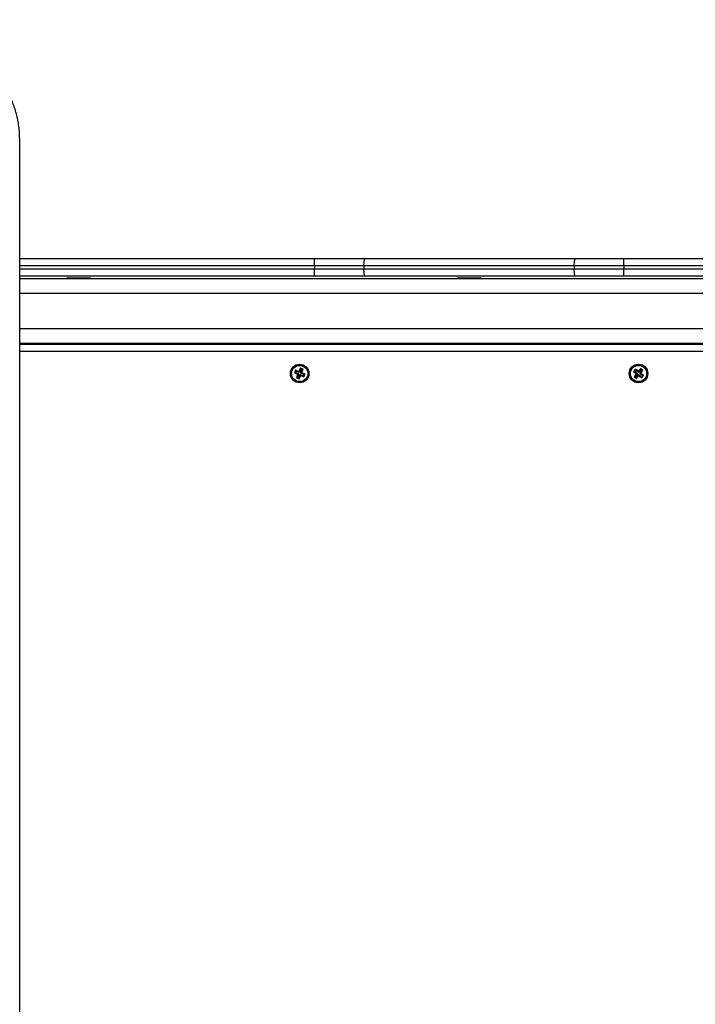
# Model space of a CAD drawing. Units: millimetres. Extents: x -3.7 to 7.8, y 0 to 14.
# Drawn here: x 4.7 to 5.1, y 4.6 to 5.2 of the extents above; entities that cross this region are included whole.
import ezdxf

# ---------------------------------------------------------------- set-up
doc = ezdxf.new("R2010")
doc.units = ezdxf.units.MM
doc.layers.add('DIASTASEIS', color=253, linetype='Continuous', lineweight=5)
doc.styles.get("Standard").update_dxf_attribs({"font": 'ARIALN.TTF'})
doc.dimstyles.new('STANDARD_ACAD', dxfattribs={"dimtxt": 0.18, "dimasz": 0.18, "dimexe": 0.18, "dimexo": 0.0625, "dimgap": 0.09, "dimtad": 0, "dimtih": 1, "dimtoh": 1, "dimdec": 4, "dimzin": 0, "dimdsep": 46, "dimtxsty": 'Standard', "dimcen": 0.09, "dimadec": 0, "dimazin": 0, "dimtfac": 1, "dimtdec": 4, "dimtofl": 0, "dimtmove": 0, "dimatfit": 3, "dimfxl": 1, "dimtolj": 1, "dimtzin": 0, "dimarcsym": 0})

# ---------------------------------------------------------------- blocks, each defined once
blk = doc.blocks.new('*D63')
at = {"layer": 'Defpoints', "color": 0}
for p in [(6.29553, 5.86059), (2.53015, 4.22301), (6.29553, 4.21801)]:
    blk.add_point(p, dxfattribs=at)
at = {"layer": 'DIASTASEIS', "color": 0, "lineweight": -2}
for p, q in [((2.53015, 4.28551), (2.53015, 6.04059)), ((6.29553, 4.28051), (6.29553, 6.04059)), ((2.71015, 5.86059), (4.13136, 5.86059)), ((6.11553, 5.86059), (4.69432, 5.86059))]:
    blk.add_line(p, q, dxfattribs=at)
at = {"layer": 'DIASTASEIS', "color": 0}
for points in [[(2.71015, 5.89059), (2.71015, 5.83059), (2.53015, 5.86059)], [(6.11553, 5.83059), (6.11553, 5.89059), (6.29553, 5.86059)]]:
    blk.add_solid(points, dxfattribs=at)
at = {"layer": 'DIASTASEIS', "color": 0, "insert": (4.41284, 5.86059), "char_height": 0.18, "attachment_point": 5}
blk.add_mtext('\\A1;\\A1;3.80', dxfattribs=at)
blk = doc.blocks.new('*D72')
at = {"layer": 'Defpoints', "color": 0}
for p in [(1.00889, 7.55157), (1.00889, 4.6681), (7.77379, 4.60101)]:
    blk.add_point(p, dxfattribs=at)
at = {"layer": 'DIASTASEIS', "color": 0, "lineweight": -2}
for p, q in [((1.00889, 4.7306), (1.00889, 7.73157)), ((7.77379, 4.66351), (7.77379, 7.73157)), ((1.18889, 7.55157), (4.10943, 7.55157)), ((7.59379, 7.55157), (4.67325, 7.55157))]:
    blk.add_line(p, q, dxfattribs=at)
at = {"layer": 'DIASTASEIS', "color": 0}
for points in [[(1.18889, 7.58157), (1.18889, 7.52157), (1.00889, 7.55157)], [(7.59379, 7.52157), (7.59379, 7.58157), (7.77379, 7.55157)]]:
    blk.add_solid(points, dxfattribs=at)
at = {"layer": 'DIASTASEIS', "color": 0, "insert": (4.39134, 7.55157), "char_height": 0.18, "attachment_point": 5}
blk.add_mtext('\\A1;\\A1;6.80', dxfattribs=at)
blk = doc.blocks.new('DFGAFa')
at = {"color": 7, "linetype": 'Continuous', "lineweight": 25}
for p, q in [((5930.55387, 7619.95442), (5930.55387, 7621.07942)), ((5930.55387, 7620.99842), (5930.754, 7620.99842)), ((5930.754, 7620.99342), (5930.754, 7620.99842)), ((5930.754, 7620.99842), (5930.78842, 7620.99842)), ((5930.78758, 7620.99342), (5930.754, 7620.99342)), ((5930.754, 7620.99342), (5930.754, 7620.99142)), ((5930.93035, 7620.99342), (5930.78758, 7620.99342)), ((5930.78758, 7620.99342), (5930.78758, 7620.99142)), ((5930.78842, 7620.99842), (5930.93119, 7620.99842)), ((5930.96394, 7620.99342), (5930.93035, 7620.99342)), ((5930.93035, 7620.99342), (5930.93035, 7620.99142)), ((5930.93119, 7620.99842), (5930.96394, 7620.99842)), ((5930.96394, 7620.99342), (5930.96394, 7620.99842)), ((5930.96394, 7620.99842), (5931.25397, 7620.99842)), ((5931.25397, 7620.99342), (5930.96394, 7620.99342)), ((5930.96394, 7620.99342), (5930.96394, 7620.99142)), ((5930.754, 7620.98642), (5930.55387, 7620.98642)), ((5930.754, 7620.99142), (5930.78758, 7620.99142)), ((5930.754, 7620.98642), (5930.754, 7620.99142)), ((5930.78842, 7620.98642), (5930.754, 7620.98642)), ((5930.78758, 7620.99142), (5930.93035, 7620.99142)), ((5930.93119, 7620.98642), (5930.78842, 7620.98642)), ((5930.93035, 7620.99142), (5930.96394, 7620.99142)), ((5930.96394, 7620.98642), (5930.93119, 7620.98642)), ((5930.96394, 7620.98642), (5930.96394, 7620.99142)), ((5930.96394, 7620.99142), (5931.25397, 7620.99142)), ((5931.25397, 7620.98642), (5930.96394, 7620.98642)), ((5930.55387, 7620.98492), (5931.20397, 7620.98492)), ((5930.58597, 7620.98532), (5930.58597, 7620.98492)), ((5930.58597, 7620.98532), (5930.58969, 7620.98532)), ((5930.58969, 7620.98532), (5930.60197, 7620.98532)), ((5930.60197, 7620.98492), (5930.60197, 7620.98532)), ((5930.85097, 7620.98532), (5930.85097, 7620.98492)), ((5930.85097, 7620.98532), (5930.86697, 7620.98532)), ((5930.86697, 7620.98492), (5930.86697, 7620.98532)), ((5930.55387, 7620.94092), (5931.24242, 7620.94092)), ((5930.55387, 7620.94042), (5931.24267, 7620.94042)), ((5930.74111, 7620.92268), (5930.74035, 7620.92083)), ((5930.74105, 7620.92112), (5930.74035, 7620.92083)), ((5930.74035, 7620.92083), (5930.74243, 7620.91997)), ((5930.7414, 7620.92198), (5930.74105, 7620.92112)), ((5930.74105, 7620.92112), (5930.74313, 7620.92026)), ((5930.74319, 7620.92182), (5930.74111, 7620.92268)), ((5930.7414, 7620.92198), (5930.74111, 7620.92268)), ((5930.74348, 7620.92112), (5930.7414, 7620.92198)), ((5930.74257, 7620.91965), (5930.74171, 7620.91756)), ((5930.74304, 7620.92003), (5930.74234, 7620.91974)), ((5930.74243, 7620.91997), (5930.74234, 7620.91974)), ((5930.74234, 7620.91974), (5930.74257, 7620.91965)), ((5930.74327, 7620.91994), (5930.74241, 7620.91786)), ((5930.74313, 7620.92026), (5930.74243, 7620.91997)), ((5930.74327, 7620.91994), (5930.74257, 7620.91965)), ((5930.74313, 7620.92026), (5930.74304, 7620.92003)), ((5930.74304, 7620.92003), (5930.74327, 7620.91994)), ((5930.74329, 7620.92205), (5930.74319, 7620.92182)), ((5930.74348, 7620.92112), (5930.74319, 7620.92182)), ((5930.74327, 7620.9175), (5930.74413, 7620.91959)), ((5930.74352, 7620.92196), (5930.74329, 7620.92205)), ((5930.74358, 7620.92135), (5930.74329, 7620.92205)), ((5930.74358, 7620.92135), (5930.74348, 7620.92112)), ((5930.74437, 7620.92404), (5930.74352, 7620.92196)), ((5930.74381, 7620.92126), (5930.74352, 7620.92196)), ((5930.74381, 7620.92126), (5930.74358, 7620.92135)), ((5930.74466, 7620.92334), (5930.74381, 7620.92126)), ((5930.74413, 7620.91959), (5930.74442, 7620.91889)), ((5930.74413, 7620.91959), (5930.74436, 7620.91949)), ((5930.74436, 7620.91949), (5930.74445, 7620.91972)), ((5930.74436, 7620.91949), (5930.74465, 7620.91879)), ((5930.74466, 7620.92334), (5930.74437, 7620.92404)), ((5930.74622, 7620.92328), (5930.74437, 7620.92404)), ((5930.74445, 7620.91972), (5930.74474, 7620.91902)), ((5930.74445, 7620.91972), (5930.74653, 7620.91887)), ((5930.74552, 7620.92299), (5930.74466, 7620.92334)), ((5930.74467, 7620.92091), (5930.74552, 7620.92299)), ((5930.74467, 7620.92091), (5930.74537, 7620.9212)), ((5930.7449, 7620.92081), (5930.74467, 7620.92091)), ((5930.7448, 7620.92058), (5930.7455, 7620.92087)), ((5930.7448, 7620.92058), (5930.7449, 7620.92081)), ((5930.74689, 7620.91973), (5930.7448, 7620.92058)), ((5930.7449, 7620.92081), (5930.7456, 7620.9211)), ((5930.74537, 7620.9212), (5930.74622, 7620.92328)), ((5930.7456, 7620.9211), (5930.74537, 7620.9212)), ((5930.7455, 7620.92087), (5930.7456, 7620.9211)), ((5930.74759, 7620.92002), (5930.7455, 7620.92087)), ((5930.74552, 7620.92299), (5930.74622, 7620.92328)), ((5930.74653, 7620.91887), (5930.74689, 7620.91973)), ((5930.74683, 7620.91817), (5930.74759, 7620.92002)), ((5930.74689, 7620.91973), (5930.74759, 7620.92002)), ((5930.97188, 7620.9234), (5930.97062, 7620.92185)), ((5930.97137, 7620.92193), (5930.97062, 7620.92185)), ((5930.97062, 7620.92185), (5930.97237, 7620.92043)), ((5930.9724, 7620.92008), (5930.97099, 7620.91833)), ((5930.97196, 7620.92265), (5930.97137, 7620.92193)), ((5930.97137, 7620.92193), (5930.97312, 7620.92051)), ((5930.97316, 7620.92016), (5930.97174, 7620.91841)), ((5930.97363, 7620.92199), (5930.97188, 7620.9234)), ((5930.97196, 7620.92265), (5930.97188, 7620.9234)), ((5930.9737, 7620.92123), (5930.97196, 7620.92265)), ((5930.97237, 7620.92043), (5930.97221, 7620.92024)), ((5930.97296, 7620.92032), (5930.97221, 7620.92024)), ((5930.97221, 7620.92024), (5930.9724, 7620.92008)), ((5930.97312, 7620.92051), (5930.97237, 7620.92043)), ((5930.97316, 7620.92016), (5930.9724, 7620.92008)), ((5930.97246, 7620.91783), (5930.97388, 7620.91958)), ((5930.97312, 7620.92051), (5930.97296, 7620.92032)), ((5930.97296, 7620.92032), (5930.97316, 7620.92016)), ((5930.97378, 7620.92218), (5930.97363, 7620.92199)), ((5930.9737, 7620.92123), (5930.97363, 7620.92199)), ((5930.97386, 7620.92143), (5930.9737, 7620.92123)), ((5930.97398, 7620.92202), (5930.97378, 7620.92218)), ((5930.97386, 7620.92143), (5930.97378, 7620.92218)), ((5930.97406, 7620.92127), (5930.97386, 7620.92143)), ((5930.97388, 7620.91958), (5930.97396, 7620.91882)), ((5930.97388, 7620.91958), (5930.97407, 7620.91942)), ((5930.97539, 7620.92377), (5930.97398, 7620.92202)), ((5930.97406, 7620.92127), (5930.97398, 7620.92202)), ((5930.97547, 7620.92302), (5930.97406, 7620.92127)), ((5930.97407, 7620.91942), (5930.97423, 7620.91961)), ((5930.97407, 7620.91942), (5930.97415, 7620.91866)), ((5930.97423, 7620.91961), (5930.97431, 7620.91886)), ((5930.97423, 7620.91961), (5930.97598, 7620.9182)), ((5930.97478, 7620.92069), (5930.97619, 7620.92243)), ((5930.97478, 7620.92069), (5930.97553, 7620.92076)), ((5930.97497, 7620.92053), (5930.97478, 7620.92069)), ((5930.97481, 7620.92033), (5930.97497, 7620.92053)), ((5930.97481, 7620.92033), (5930.97557, 7620.92041)), ((5930.97656, 7620.91892), (5930.97481, 7620.92033)), ((5930.97497, 7620.92053), (5930.97573, 7620.92061)), ((5930.97695, 7620.92251), (5930.97539, 7620.92377)), ((5930.97547, 7620.92302), (5930.97539, 7620.92377)), ((5930.97619, 7620.92243), (5930.97547, 7620.92302)), ((5930.97553, 7620.92076), (5930.97695, 7620.92251)), ((5930.97573, 7620.92061), (5930.97553, 7620.92076)), ((5930.97557, 7620.92041), (5930.97573, 7620.92061)), ((5930.97732, 7620.919), (5930.97557, 7620.92041)), ((5930.97619, 7620.92243), (5930.97695, 7620.92251)), ((5930.74241, 7620.91786), (5930.74171, 7620.91756)), ((5930.74171, 7620.91756), (5930.74357, 7620.9168)), ((5930.74241, 7620.91786), (5930.74327, 7620.9175)), ((5930.74327, 7620.9175), (5930.74357, 7620.9168)), ((5930.74357, 7620.9168), (5930.74442, 7620.91889)), ((5930.74442, 7620.91889), (5930.74465, 7620.91879)), ((5930.74465, 7620.91879), (5930.74474, 7620.91902)), ((5930.74474, 7620.91902), (5930.74683, 7620.91817)), ((5930.74653, 7620.91887), (5930.74683, 7620.91817)), ((5930.97174, 7620.91841), (5930.97099, 7620.91833)), ((5930.97099, 7620.91833), (5930.97254, 7620.91707)), ((5930.97174, 7620.91841), (5930.97246, 7620.91783)), ((5930.97246, 7620.91783), (5930.97254, 7620.91707)), ((5930.97254, 7620.91707), (5930.97396, 7620.91882)), ((5930.97396, 7620.91882), (5930.97415, 7620.91866)), ((5930.97415, 7620.91866), (5930.97431, 7620.91886)), ((5930.97431, 7620.91886), (5930.97606, 7620.91744)), ((5930.97598, 7620.9182), (5930.97656, 7620.91892)), ((5930.97598, 7620.9182), (5930.97606, 7620.91744)), ((5930.97606, 7620.91744), (5930.97732, 7620.919)), ((5930.97656, 7620.91892), (5930.97732, 7620.919))]:
    blk.add_line(p, q, dxfattribs=at)
at = {"color": 8, "linetype": 'Continuous', "lineweight": 25}
for p, q in [((5930.754, 7620.99342), (5930.55387, 7620.99342)), ((5930.55387, 7620.99142), (5930.754, 7620.99142)), ((5930.55387, 7620.97492), (5931.20397, 7620.97492)), ((5930.55387, 7620.95092), (5931.24109, 7620.95092)), ((5931.24397, 7620.93542), (5930.55387, 7620.93542))]:
    blk.add_line(p, q, dxfattribs=at)
at = {"color": 7, "linetype": 'Continuous', "lineweight": 25, "flags": 128}
for points in [[(5930.78758, 7620.99342), (5930.7876, 7620.9944), (5930.78765, 7620.99534), (5930.78772, 7620.9962), (5930.78783, 7620.99696), (5930.78796, 7620.99758), (5930.7881, 7620.99804), (5930.78826, 7620.99833), (5930.78842, 7620.99842)], [(5930.93035, 7620.99342), (5930.93037, 7620.9944), (5930.93042, 7620.99534), (5930.93049, 7620.9962), (5930.9306, 7620.99696), (5930.93073, 7620.99758), (5930.93087, 7620.99804), (5930.93103, 7620.99833), (5930.93119, 7620.99842)], [(5930.78842, 7620.98642), (5930.78826, 7620.98652), (5930.7881, 7620.9868), (5930.78796, 7620.98727), (5930.78783, 7620.98789), (5930.78772, 7620.98864), (5930.78765, 7620.98951), (5930.7876, 7620.99045), (5930.78758, 7620.99142)], [(5930.93119, 7620.98642), (5930.93103, 7620.98652), (5930.93087, 7620.9868), (5930.93073, 7620.98727), (5930.9306, 7620.98789), (5930.93049, 7620.98864), (5930.93042, 7620.98951), (5930.93037, 7620.99045), (5930.93035, 7620.99142)]]:
    blk.add_lwpolyline(points, dxfattribs=at)
at = {"color": 7, "linetype": 'Continuous', "lineweight": 25}
for centre, radius in [((5930.74397, 7620.92042), 0.0063), ((5930.74397, 7620.92042), 0.00572), ((5930.74397, 7620.92042), 0.00552), ((5930.97397, 7620.92042), 0.0063), ((5930.97397, 7620.92042), 0.00572), ((5930.97397, 7620.92042), 0.00552)]:
    blk.add_circle(centre, radius, dxfattribs=at)
blk.add_open_spline([(5930.55387, 7621.07942), (5930.55386, 7621.0802), (5930.55383, 7621.08243), (5930.55358, 7621.08609), (5930.55302, 7621.09038), (5930.55218, 7621.09461), (5930.55108, 7621.09876), (5930.54971, 7621.10281), (5930.54809, 7621.10673), (5930.54622, 7621.1105), (5930.54412, 7621.11411), (5930.54178, 7621.11753), (5930.53924, 7621.12074), (5930.53649, 7621.12373), (5930.53356, 7621.12648), (5930.53047, 7621.12898), (5930.52722, 7621.13121), (5930.52384, 7621.13315), (5930.52034, 7621.13481), (5930.51675, 7621.13616), (5930.51309, 7621.13721), (5930.50937, 7621.13794), (5930.50582, 7621.13835), (5930.50352, 7621.1384), (5930.50247, 7621.13842)], degree=3, knots=[0, 0, 0, 0, 0.025451, 0.07247, 0.119501, 0.166534, 0.213568, 0.260597, 0.30762, 0.354631, 0.401623, 0.448591, 0.495525, 0.542417, 0.589258, 0.636039, 0.682752, 0.729391, 0.775952, 0.822435, 0.868845, 0.915188, 0.961478, 1, 1, 1, 1], dxfattribs=at)
blk = doc.blocks.new('s085a..')
blk.add_blockref('DFGAFa', (-4174.78627, -691.04358))

msp = doc.modelspace()

# ---------------------------------------------------------------- block references
msp.add_blockref('s085a..', (-1751.08329, -6924.87084))

# ---------------------------------------------------------------- dimensions: what is measured, and where the dimension line sits
at = {"layer": 'DIASTASEIS'}
for base, p1, p2, picture, middle in [((1.00889, 7.55157), (7.77379, 4.60101), (1.00889, 4.6681), '*D72', (4.39134, 7.55157)), ((6.29553, 5.86059), (2.53015, 4.22301), (6.29553, 4.21801), '*D63', (4.41284, 5.86059))]:
    dim = msp.add_linear_dim(base=base, p1=p1, p2=p2, text='\\A1;<>0', dimstyle='STANDARD_ACAD', override={"dimdec": 1, "dimtxsty": 'Standard', "dimtmove": 2}, dxfattribs=at)
    dim.commit()
    dim.dimension.update_dxf_attribs({"geometry": picture, "text_midpoint": middle})

doc.saveas('drawing.dxf')
